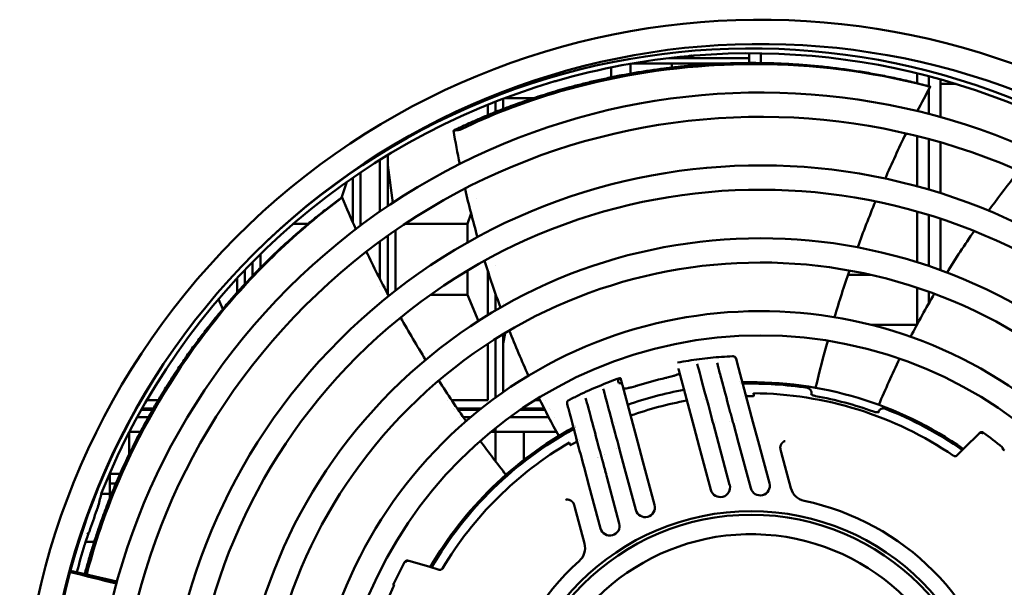
# Model space of a CAD drawing. Units: millimetres. Extents: x 0 to 2376, y 0 to 1680.
# Drawn here: x 1931 to 2033, y 1254 to 1313 of the extents above; entities that cross this region are included whole.
import ezdxf

# ---------------------------------------------------------------- set-up
doc = ezdxf.new("R2010")
doc.units = ezdxf.units.MM
doc.header["$LTSCALE"] = 4
doc.layers.add('Sichtbar (ISO)', color=7, linetype='Continuous', lineweight=50)

msp = doc.modelspace()

# ---------------------------------------------------------------- linework, layer by layer
at = {"layer": 'Sichtbar (ISO)'}
for p, q in [((2006.45, 1309.45), (2006.45, 1308.45)), ((2007.65, 1308.45), (2007.65, 1309.45)), ((1994.25, 1307.36), (1994.25, 1308.38)), ((2004.04, 1308.4), (1994.41, 1308.4)), ((2006.45, 1308.95), (1998.18, 1308.95)), ((1998.83, 1308.4), (1998.5, 1308.4)), ((1998.5, 1307.98), (1998.5, 1308.4)), ((1998.83, 1308.4), (1998.88, 1308.4)), ((2001.83, 1308.4), (1998.88, 1308.4)), ((2001.83, 1308.4), (2001.88, 1308.4)), ((2002.2, 1308.4), (2001.88, 1308.4)), ((2002.2, 1308.31), (2002.2, 1308.4)), ((1992.25, 1306.97), (1992.25, 1308)), ((1998.5, 1307.84), (1998.5, 1307.84)), ((2023.75, 1307.39), (2023.75, 1306.36)), ((2024.95, 1307.09), (2024.95, 1306.05)), ((2024.95, 1306.05), (2024.95, 1307.09)), ((2026.15, 1302.87), (2026.15, 1306.76)), ((2027.76, 1306.29), (2026.15, 1306.29)), ((2024.95, 1305.76), (2024.95, 1303.19)), ((2024.95, 1303.19), (2024.95, 1305.76)), ((2025.09, 1306.01), (2025.08, 1306.01)), ((1979.55, 1304.16), (1979.55, 1303.08)), ((1980.35, 1304.48), (1980.35, 1303.41)), ((1980.35, 1303.41), (1980.35, 1304.48)), ((1981.15, 1303.72), (1981.15, 1304.79)), ((1981.3, 1304.84), (1984.29, 1304.84)), ((1984.8, 1304.84), (1984.8, 1304.84)), ((1980.35, 1303.21), (1980.35, 1303.21)), ((1980.35, 1303.21), (1980.35, 1303.21)), ((1981.15, 1303.53), (1981.15, 1303.53)), ((2023.75, 1303.5), (2023.75, 1303.49)), ((1976.2, 1301.49), (1976.37, 1301.52)), ((2023.75, 1300.92), (2023.75, 1295.75)), ((2024.95, 1300.6), (2024.95, 1295.41)), ((2024.95, 1295.41), (2024.95, 1300.6)), ((2026.15, 1295.04), (2026.15, 1300.27)), ((1968.45, 1298.48), (1968.45, 1293.16)), ((1969.25, 1293.7), (1969.25, 1298.98)), ((1966.45, 1291.72), (1966.45, 1297.18)), ((1969.25, 1297.93), (1969.77, 1294.05)), ((1964.48, 1294.57), (1965.06, 1296.22)), ((1965.65, 1296.64), (1965.65, 1292.05)), ((1964.55, 1294.61), (1964.54, 1294.61)), ((1978.37, 1294.55), (1978.37, 1294.55)), ((1977.45, 1291.91), (1977.83, 1292.98)), ((2023.75, 1293.15), (2023.75, 1287.93)), ((2024.95, 1292.8), (2024.95, 1287.54)), ((2024.95, 1287.54), (2024.95, 1292.8)), ((2026.15, 1287.11), (2026.15, 1292.41)), ((1961.09, 1291.91), (1959.55, 1291.91)), ((1970.05, 1291.22), (1970.05, 1285.03)), ((1977.45, 1291.91), (1971.07, 1291.91)), ((1977.45, 1289.96), (1977.45, 1291.91)), ((1968.45, 1290.09), (1968.45, 1286.21)), ((1969.25, 1284.68), (1969.25, 1290.66)), ((1955.35, 1286.54), (1955.35, 1287.97)), ((1956.15, 1288.77), (1956.15, 1287.37)), ((1954.55, 1287.15), (1954.55, 1285.69)), ((1954.55, 1285.69), (1954.55, 1287.15)), ((1977.45, 1284.6), (1977.45, 1287.07)), ((1979.55, 1287.04), (1979.55, 1282.49)), ((1980.35, 1287.61), (1980.35, 1287.61)), ((1980.35, 1287.61), (1980.35, 1287.61)), ((1953.75, 1286.29), (1953.75, 1284.81)), ((2018.91, 1286.65), (2016.62, 1286.65)), ((1968.45, 1285.4), (1968.45, 1285.4)), ((2023.75, 1285.31), (2023.75, 1281.57)), ((2024.95, 1284.89), (2024.95, 1283.74)), ((2024.95, 1283.74), (2024.95, 1284.89)), ((1952.28, 1283.11), (1951.84, 1284.14)), ((1977.45, 1284.6), (1973.67, 1284.6)), ((1978.58, 1281.89), (1977.45, 1284.6)), ((1980.35, 1284.67), (1980.35, 1282.97)), ((1980.35, 1282.97), (1980.35, 1284.67)), ((1981.15, 1283.71), (1981.15, 1283.71)), ((2024.95, 1282.8), (2024.95, 1282.8)), ((2024.95, 1282.8), (2024.95, 1282.8)), ((2023.71, 1281.5), (2018.97, 1281.5)), ((1980.35, 1280.05), (1980.35, 1274.01)), ((1980.35, 1274.01), (1980.35, 1280.05)), ((1981.33, 1280.64), (1981.15, 1279.56)), ((1981.15, 1274.58), (1981.15, 1280.54)), ((1979.55, 1279.54), (1979.55, 1273.76)), ((2005.22, 1277.59), (2005.1, 1278.03)), ((1999.21, 1276.84), (2000.79, 1270.92)), ((2001.17, 1277.22), (2001.1, 1277.5)), ((2003.15, 1277.58), (2003.21, 1277.35)), ((2006.84, 1271.51), (2005.22, 1277.59)), ((1991.44, 1274.91), (1991.51, 1274.63)), ((1995, 1269.37), (1993.41, 1275.29)), ((1945.64, 1273.76), (1944.48, 1273.76)), ((1975.42, 1273.76), (1975.42, 1273.76)), ((1979.55, 1273.76), (1975.82, 1273.76)), ((1984.92, 1273.76), (1984.44, 1273.76)), ((1985.49, 1273.76), (1985.49, 1273.76)), ((1989.69, 1273.73), (1989.62, 1273.96)), ((1945.05, 1272.75), (1943.9, 1272.75)), ((1945.12, 1272.87), (1943.97, 1272.87)), ((1976.02, 1272.87), (1976.02, 1272.87)), ((1976.11, 1272.75), (1976.11, 1272.75)), ((1978.86, 1272.87), (1976.42, 1272.87)), ((1978.71, 1272.75), (1976.5, 1272.75)), ((1985.43, 1272.75), (1982.9, 1272.75)), ((1985.37, 1272.87), (1983.08, 1272.87)), ((1985.94, 1272.87), (1985.94, 1272.87)), ((1986, 1272.75), (1986, 1272.75)), ((1987.71, 1273.37), (1987.83, 1272.93)), ((1944.63, 1272), (1943.48, 1272)), ((1976.63, 1272), (1976.63, 1272)), ((1977.8, 1272), (1977.02, 1272)), ((1985.81, 1272), (1981.84, 1272)), ((1986.39, 1272), (1986.39, 1272)), ((1980.35, 1270.5), (1980.35, 1270.87)), ((1980.35, 1270.87), (1980.35, 1270.5)), ((2000.79, 1270.92), (2001.31, 1268.98)), ((2003.29, 1269.32), (2002.77, 1271.27)), ((2004.82, 1271.33), (2005.35, 1269.35)), ((2007.38, 1269.51), (2006.84, 1271.51)), ((1942.65, 1270.44), (1942.65, 1268.19)), ((1942.69, 1270.5), (1943.82, 1270.5)), ((1980.35, 1270.5), (1979.9, 1270.5)), ((1980.35, 1270.5), (1983.25, 1270.5)), ((1980.35, 1270.17), (1980.35, 1270.5)), ((1980.35, 1267.44), (1980.35, 1270.17)), ((1986.6, 1270.5), (1983.25, 1270.5)), ((1983.25, 1270.5), (1983.25, 1270.5)), ((1983.25, 1270.5), (1983.25, 1270.17)), ((1983.25, 1270.17), (1983.25, 1267.58)), ((2030.11, 1270.31), (2028.61, 1268.82)), ((2030.11, 1270.31), (2030.16, 1270.37)), ((1993.11, 1268.68), (1993.63, 1266.73)), ((1995.52, 1267.43), (1995, 1269.37)), ((2001.31, 1268.98), (2002.51, 1264.51)), ((2004.44, 1265.03), (2003.29, 1269.32)), ((2005.35, 1269.35), (2006.61, 1264.68)), ((2008.54, 1265.2), (2007.38, 1269.51)), ((2009.68, 1268.67), (2009.75, 1268.38)), ((2027.86, 1268.07), (2028.61, 1268.82)), ((2009.75, 1268.38), (2010.75, 1264.68)), ((1989.46, 1266.86), (1989.99, 1264.85)), ((1993.63, 1266.73), (1994.78, 1262.44)), ((1996.71, 1262.96), (1995.52, 1267.43)), ((1940.65, 1264.1), (1940.65, 1266.23)), ((1940.65, 1266.15), (1941.71, 1266.15)), ((1981.35, 1266.15), (1981.52, 1266.15)), ((1993.08, 1261.05), (1991.83, 1265.73)), ((1940.65, 1265.15), (1941.28, 1265.15)), ((1989.99, 1264.85), (1991.15, 1260.54)), ((1940.65, 1264.1), (1939.78, 1264.1)), ((1940.65, 1264.1), (1940.65, 1263.63)), ((1988.43, 1262.98), (1988.5, 1262.68)), ((1989.5, 1258.98), (1988.5, 1262.68)), ((1938.17, 1259.15), (1939.05, 1259.15)), ((1971.42, 1257.2), (1971.34, 1257.22)), ((1973.47, 1256.61), (1971.42, 1257.2)), ((1974.55, 1256.29), (1973.47, 1256.61)), ((1969.82, 1254.48), (1969.82, 1254.48))]:
    msp.add_line(p, q, dxfattribs=at)
for centre, radius in [((2007.63, 1236.66), 43.75), ((2006.65, 1237.45), 24.87), ((2006.65, 1237.45), 24.5)]:
    msp.add_circle(centre, radius, dxfattribs=at)
for centre, radius, start, end in [((2007.63, 1236.66), 76.25, 47.2594, 44.5117), ((2007.63, 1236.66), 73.75, 46.3894, 223.5619), ((2006.65, 1237.45), 72.5, 45.9879, 134.9497), ((2006.65, 1237.45), 72, 50.6959, 94.6488), ((2006.65, 1237.45), 72, 95.173, 106.1168), ((2006.65, 1237.45), 72, 106.2792, 158.1833), ((2006.65, 1237.45), 72, 106.1168, 106.2792), ((2007.63, 1236.66), 68.75, 47.0839, 222.9161), ((2007.63, 1236.66), 66.25, 47.1626, 222.8374), ((2007.63, 1236.66), 61.25, 47.3393, 222.6607), ((2007.63, 1236.66), 58.75, 47.4389, 222.5611), ((2007.63, 1236.66), 53.75, 47.6659, 222.3341), ((2007.63, 1236.66), 73.75, 224.4702, 45.5792), ((2007.63, 1236.66), 51.25, 47.796, 222.204), ((2006.65, 1237.45), 72.5, 225.9879, 44.0121), ((2007.63, 1236.66), 68.75, 225, 45), ((2007.63, 1236.66), 66.25, 225, 45), ((2007.63, 1236.66), 46.25, 48.0986, 221.9014), ((2007.63, 1236.66), 61.25, 225, 45), ((2007.63, 1236.66), 58.75, 225, 45), ((2006.65, 1237.45), 72.5, 146.7237, 224.0121), ((2006.65, 1237.45), 38, 100.4766, 109.5234), ((2006.65, 1237.45), 38.15, 91.7151, 91.7154), ((2006.65, 1237.45), 38, 91.6615, 91.6618), ((2006.65, 1237.45), 38.15, 55.0386, 91.3547), ((2006.65, 1237.45), 38, 81.2378, 91.2998), ((2007.63, 1236.66), 53.75, 225, 45), ((2006.65, 1237.45), 36.85, 100.3303, 109.6697), ((2006.65, 1237.45), 36.7, 97.5847, 97.5854), ((2006.65, 1237.45), 36.7, 91.1785, 91.1789), ((2006.65, 1237.45), 36.7, 89.6832, 90.5719), ((2006.65, 1237.45), 37, 55.7411, 89.6411), ((2006.65, 1237.45), 37.31, 70.2466, 79.7534), ((2007.63, 1236.66), 51.25, 225, 45), ((2006.65, 1237.45), 38, 55.0787, 68.7622), ((2006.65, 1237.45), 38.15, 118.6453, 149.9454), ((2006.65, 1237.45), 38, 118.7002, 149.8892), ((2006.65, 1237.45), 38.15, 118.2845, 118.2849), ((2006.65, 1237.45), 38, 118.3382, 118.3385), ((2006.65, 1237.45), 36.7, 112.4151, 112.4153), ((2006.65, 1237.45), 34.2, 96.1604, 96.161), ((2006.65, 1237.45), 34.2, 93.7992, 93.8016), ((2006.65, 1237.45), 34.2, 92.5758, 92.5759), ((2006.65, 1237.45), 40.7, 50.6109, 54.0431), ((2006.65, 1237.45), 37, 120.3589, 149.1421), ((2007.63, 1236.66), 46.25, 225, 45), ((2006.65, 1237.45), 36.7, 119.4281, 120.3169), ((2006.65, 1237.45), 36.7, 118.8211, 118.8215), ((2006.65, 1237.45), 34.2, 113.839, 113.8396), ((2006.64, 1237.49), 34.16, 110.2268, 110.2269), ((2010.21, 1268.85), 0.557, 182.6988, 195.0075), ((2006.66, 1237.45), 34.2, 117.4241, 117.4243), ((2006.65, 1237.45), 34.2, 116.1985, 116.2009), ((2003.48, 1264.77), 1, 195, 15), ((2007.57, 1264.94), 1, 195, 15), ((2012.48, 1265.14), 1.8, 195, 258.1089), ((1987.88, 1262.87), 0.557, 14.9925, 27.3013), ((1995.75, 1262.7), 1, 195, 15), ((2006.65, 1237.45), 26.5, 11.8911, 78.1089), ((2006.65, 1237.45), 71.81, 159.6365, 161.5028), ((1992.12, 1260.8), 1, 195, 15), ((1938.08, 1260.39), 0.5, 298.2514, 341.5028), ((2006.65, 1237.45), 22.5, 281.7092, 168.2908), ((2006.65, 1237.45), 71.84, 162.6995, 165.0016), ((1987.76, 1258.52), 1.8, 311.8911, 15), ((2006.65, 1237.45), 40.7, 151.1735, 154.6414), ((2006.65, 1237.45), 26.5, 131.8911, 198.1089), ((2006.65, 1237.45), 40.58, 155.1894, 179.8965)]:
    msp.add_arc(centre, radius, start, end, dxfattribs=at)
for centre, major_axis, ratio, start_param, end_param in [((2004.81, 1277.96), (-0.25, 0.163), 0.995357, 3.978773, 3.978899), ((2006.7, 1237.26), (-38.44, -10.3), 0.999159, 4.674688, 4.75009), ((5559.72, 294.66), (-3619.81, 969.94), 0.139173, 0.000772, 0.00342)]:
    msp.add_ellipse(centre, major_axis=major_axis, ratio=ratio, start_param=start_param, end_param=end_param, dxfattribs=at)
for points, degree, knots in [([(2000.82, 1309.22), (2000.76, 1309.21), (2000.71, 1309.21), (2000.64, 1309.2), (2000.61, 1309.2), (2000.57, 1309.19), (2000.56, 1309.19), (2000.54, 1309.19), (2000.53, 1309.19), (2000.52, 1309.19), (2000.52, 1309.19), (2000.51, 1309.19), (2000.5, 1309.19), (2000.48, 1309.19), (2000.47, 1309.19), (2000.43, 1309.18), (2000.4, 1309.18), (2000.32, 1309.17), (2000.25, 1309.17), (2000.16, 1309.16)], 3, [0, 0, 0, 0, 0.01728023, 0.01728023, 0.0317693, 0.0317693, 0.03787982, 0.03787982, 0.0408777, 0.0408777, 0.04334345, 0.04334345, 0.04629327, 0.04629327, 0.05208449, 0.05208449, 0.06621634, 0.06621634, 0.08919738, 0.08919738, 0.08919738, 0.08919738]), ([(2024.72, 1306.1), (2018.89, 1307.6), (2012.93, 1308.32), (2007.21, 1308.34), (2005.93, 1308.34), (2004.66, 1308.31), (2003.41, 1308.25), (1997.45, 1307.96), (1991.85, 1306.92), (1987.05, 1305.54), (1983.05, 1304.38), (1979.62, 1302.99), (1976.9, 1301.67)], 3, [-25.24987, -25.24987, -25.24987, -25.24987, -9.35413, -9.35413, -9.35413, -5.795166, -5.795166, -5.795166, 11.132992, 11.132992, 11.132992, 25.2544, 25.2544, 25.2544, 25.2544]), ([(2024.66, 1306.13), (2024.71, 1306.12), (2024.76, 1306.1), (2024.86, 1306.08), (2024.9, 1306.07), (2024.98, 1306.04), (2025.01, 1306.03), (2025.05, 1306.02), (2025.06, 1306.02), (2025.07, 1306.02), (2025.08, 1306.01), (2025.08, 1306.01)], 3, [0.00000002, 0.00000002, 0.00000002, 0.00000002, 0.01583796, 0.01583796, 0.03186678, 0.03186678, 0.0477346, 0.0477346, 0.05601907, 0.05601907, 0.06428522, 0.06428522, 0.06428522, 0.06428522]), ([(2024.72, 1306.1), (2024.77, 1306.09), (2024.81, 1306.07), (2024.91, 1306.05), (2024.95, 1306.04), (2025.02, 1306.02), (2025.05, 1306.02), (2025.08, 1306.01), (2025.08, 1306.01), (2025.09, 1306.01), (2025.09, 1306.01), (2025.09, 1306.01)], 3, [0, 0, 0, 0, 0.01543343, 0.01543343, 0.03146293, 0.03146293, 0.04732379, 0.04732379, 0.05553176, 0.05553176, 0.06372133, 0.06372133, 0.06372133, 0.06372133]), ([(1976.2, 1301.49), (1976.18, 1301.48), (1976.16, 1301.48), (1976.12, 1301.48), (1976.11, 1301.48), (1976.06, 1301.47), (1976.04, 1301.47), (1976.02, 1301.48), (1976.02, 1301.49), (1976.03, 1301.51), (1976.05, 1301.52), (1976.08, 1301.53)], 3, [0.00000011, 0.00000011, 0.00000011, 0.00000011, 0.00807938, 0.00807938, 0.01616502, 0.01616502, 0.03190653, 0.03190653, 0.04771413, 0.04771413, 0.06368433, 0.06368433, 0.06368433, 0.06368433]), ([(1976.37, 1301.52), (1976.39, 1301.52), (1976.41, 1301.52), (1976.46, 1301.53), (1976.49, 1301.54), (1976.56, 1301.56), (1976.61, 1301.57), (1976.71, 1301.6), (1976.76, 1301.61), (1976.84, 1301.64), (1976.88, 1301.66), (1976.9, 1301.67)], 3, [0, 0, 0, 0, 0.00798358, 0.00798358, 0.01597353, 0.01597353, 0.03170977, 0.03170977, 0.04751583, 0.04751583, 0.06306607, 0.06306607, 0.06306607, 0.06306607]), ([(2031.08, 1293.24), (2031.92, 1294.4), (2032.79, 1295.53), (2033.85, 1296.88), (2034.04, 1297.11), (2034.22, 1297.34)], 3, [2.2914696, 2.2914696, 2.2914696, 2.2914696, 2.7190528, 2.7190528, 2.8070483, 2.8070483, 2.8070483, 2.8070483]), ([(1978.49, 1290.53), (1978.03, 1292.18), (1977.6, 1293.83), (1977.21, 1295.49), (1977.21, 1295.5), (1977.21, 1295.51)], 3, [2.2086747, 2.2086747, 2.2086747, 2.2086747, 2.7190528, 2.7190528, 2.7219377, 2.7219377, 2.7219377, 2.7219377]), ([(1964.25, 1294.37), (1959.44, 1290.76), (1955.16, 1286.55), (1951.58, 1282.09), (1950.78, 1281.09), (1950.01, 1280.08), (1949.28, 1279.06), (1945.8, 1274.22), (1943.11, 1269.19), (1941.2, 1264.58), (1939.89, 1261.39), (1938.94, 1258.41), (1938.28, 1255.81)], 3, [-25.24987, -25.24987, -25.24987, -25.24987, -9.35413, -9.35413, -9.35413, -5.795166, -5.795166, -5.795166, 11.132992, 11.132992, 11.132992, 22.812673, 22.812673, 22.812673, 22.812673]), ([(1964.18, 1294.35), (1964.23, 1294.38), (1964.27, 1294.41), (1964.35, 1294.47), (1964.39, 1294.5), (1964.45, 1294.55), (1964.48, 1294.57), (1964.51, 1294.59), (1964.52, 1294.59), (1964.53, 1294.6), (1964.54, 1294.61), (1964.54, 1294.61)], 3, [0.00000002, 0.00000002, 0.00000002, 0.00000002, 0.01583796, 0.01583796, 0.03186678, 0.03186678, 0.0477346, 0.0477346, 0.05601907, 0.05601907, 0.06428522, 0.06428522, 0.06428522, 0.06428522]), ([(1964.25, 1294.37), (1964.29, 1294.41), (1964.33, 1294.44), (1964.4, 1294.49), (1964.44, 1294.52), (1964.49, 1294.56), (1964.52, 1294.58), (1964.54, 1294.6), (1964.54, 1294.6), (1964.55, 1294.61), (1964.55, 1294.61), (1964.55, 1294.61)], 3, [0, 0, 0, 0, 0.01543343, 0.01543343, 0.03146293, 0.03146293, 0.04732379, 0.04732379, 0.05553176, 0.05553176, 0.06372133, 0.06372133, 0.06372133, 0.06372133]), ([(1999.08, 1277.61), (1999.45, 1277.68), (1999.83, 1277.74), (2000.58, 1277.86), (2000.96, 1277.92), (2001.71, 1278.02), (2002.09, 1278.06), (2002.85, 1278.14), (2003.23, 1278.17), (2003.99, 1278.23), (2004.37, 1278.25), (2004.75, 1278.27)], 3, [2.1698705, 2.1698705, 2.1698705, 2.1698705, 2.1980598, 2.1980598, 2.2262491, 2.2262491, 2.2544384, 2.2544384, 2.2826277, 2.2826277, 2.310817, 2.310817, 2.310817, 2.310817]), ([(2004.75, 1278.27), (2004.79, 1278.27), (2004.82, 1278.27), (2004.92, 1278.24), (2004.96, 1278.22), (2005.04, 1278.15), (2005.08, 1278.1), (2005.09, 1278.04), (2005.1, 1278.04), (2005.1, 1278.03)], 3, [0, 0, 0, 0, 0.0491932, 0.0491932, 0.0758234, 0.0758234, 0.1026083, 0.1026083, 0.1050485, 0.1050485, 0.1050485, 0.1050485]), ([(1999.21, 1276.84), (1999.2, 1276.84), (1999.2, 1276.85), (1999.2, 1276.85), (1999.2, 1276.87), (1999.19, 1276.89), (1999.19, 1276.91), (1999.18, 1276.94), (1999.17, 1276.97), (1999.16, 1276.99), (1999.16, 1277.01), (1999.16, 1277.02)], 5, [50.669683, 50.669683, 50.669683, 50.669683, 50.669683, 50.669683, 50.812849, 50.812849, 50.812849, 51.788511, 51.788511, 51.788511, 52.713878, 52.713878, 52.713878, 52.713878, 52.713878, 52.713878]), ([(2001.17, 1277.22), (2001.39, 1276.4), (2001.74, 1275.11), (2002.18, 1273.47), (2002.36, 1272.79), (2002.56, 1272.06), (2002.77, 1271.27)], 3, [6.87157, 6.87157, 6.87157, 6.87157, 32.03645, 32.03645, 32.03645, 42.447452, 42.447452, 42.447452, 42.447452]), ([(2004.82, 1271.33), (2004.77, 1271.53), (2004.72, 1271.72), (2004.67, 1271.92), (2004.61, 1272.11), (2004.56, 1272.3), (2004.51, 1272.48), (2004.22, 1273.56), (2003.97, 1274.53), (2003.75, 1275.34), (2003.6, 1275.88), (2003.48, 1276.35), (2003.37, 1276.75), (2003.32, 1276.95), (2003.27, 1277.13), (2003.22, 1277.29), (2003.22, 1277.31), (2003.21, 1277.33), (2003.21, 1277.35)], 3, [11.998896, 11.998896, 11.998896, 11.998896, 14.600205, 14.600205, 14.600205, 17.201514, 17.201514, 17.201514, 32.246879, 32.246879, 32.246879, 42.074128, 42.074128, 42.074128, 47.01885, 47.01885, 47.01885, 47.615988, 47.615988, 47.615988, 47.615988]), ([(1987.89, 1273.75), (1988.23, 1273.92), (1988.57, 1274.09), (1989.26, 1274.43), (1989.6, 1274.59), (1990.3, 1274.9), (1990.65, 1275.05), (1991.35, 1275.34), (1991.71, 1275.49), (1992.42, 1275.76), (1992.78, 1275.89), (1993.14, 1276.02)], 3, [1.8772446, 1.8772446, 1.8772446, 1.8772446, 1.9054335, 1.9054335, 1.9336223, 1.9336223, 1.9618111, 1.9618111, 1.9899999, 1.9899999, 2.0181888, 2.0181888, 2.0181888, 2.0181888]), ([(1993.24, 1275.92), (1993.24, 1275.93), (1993.23, 1275.94), (1993.23, 1275.96), (1993.23, 1275.96), (1993.22, 1275.97), (1993.22, 1275.97), (1993.22, 1275.98), (1993.22, 1275.98), (1993.22, 1275.99), (1993.21, 1276), (1993.21, 1276), (1993.2, 1276.01), (1993.19, 1276.02), (1993.18, 1276.02), (1993.17, 1276.02), (1993.16, 1276.02), (1993.15, 1276.02), (1993.14, 1276.02), (1993.11, 1276.01), (1993.09, 1275.99), (1993.06, 1275.96), (1993.02, 1275.91), (1992.98, 1275.84), (1992.98, 1275.74), (1992.98, 1275.7), (1992.98, 1275.65), (1992.99, 1275.59), (1993, 1275.56), (1993.01, 1275.53), (1993.02, 1275.5), (1993.02, 1275.5), (1993.02, 1275.49), (1993.02, 1275.49)], 3, [0.910396, 0.910396, 0.910396, 0.910396, 1.729022, 1.729022, 1.729022, 2.161293, 2.161293, 2.161293, 2.593565, 2.593565, 2.593565, 3.458101, 3.458101, 3.458101, 4.550925, 4.550925, 4.550925, 5.643749, 5.643749, 5.643749, 7.829258, 7.829258, 7.829258, 11.725809, 11.725809, 11.725809, 13.667309, 13.667309, 13.667309, 14.634419, 14.634419, 14.634419, 14.765528, 14.765528, 14.765528, 14.765528]), ([(1993.22, 1276), (1993.22, 1276), (1993.22, 1276), (1993.22, 1276), (1993.22, 1275.99), (1993.22, 1275.99), (1993.22, 1275.98), (1993.23, 1275.96), (1993.24, 1275.94), (1993.24, 1275.91), (1993.26, 1275.84), (1993.29, 1275.75), (1993.3, 1275.69), (1993.33, 1275.59), (1993.36, 1275.49), (1993.36, 1275.46), (1993.38, 1275.41), (1993.39, 1275.35), (1993.4, 1275.34), (1993.4, 1275.32), (1993.41, 1275.29), (1993.41, 1275.29), (1993.41, 1275.29), (1993.41, 1275.29)], 5, [3.870326, 3.870326, 3.870326, 3.870326, 3.870326, 3.870326, 4.550925, 4.550925, 4.550925, 5.643749, 5.643749, 5.643749, 7.829258, 7.829258, 7.829258, 11.725809, 11.725809, 11.725809, 13.667309, 13.667309, 13.667309, 14.634419, 14.634419, 14.634419, 14.765528, 14.765528, 14.765528, 14.765528, 14.765528, 14.765528]), ([(1997.87, 1276.03), (1997.88, 1276.03), (1997.89, 1276.03), (1997.91, 1276.04), (1997.92, 1276.04), (1997.96, 1276.05), (1997.99, 1276.06), (1998.21, 1276.11), (1998.39, 1276.16), (1998.68, 1276.24), (1998.79, 1276.28), (1999, 1276.35), (1999.1, 1276.39), (1999.21, 1276.45), (1999.24, 1276.47), (1999.28, 1276.51), (1999.29, 1276.52), (1999.29, 1276.54)], 3, [0.000001, 0.000001, 0.000001, 0.000001, 0.0029209, 0.0029209, 0.006721, 0.006721, 0.0156084, 0.0156084, 0.0740965, 0.0740965, 0.1180044, 0.1180044, 0.1688576, 0.1688576, 0.2034359, 0.2034359, 0.2363507, 0.2363507, 0.2363507, 0.2363507]), ([(1994.97, 1275.25), (1994.96, 1275.25), (1994.95, 1275.25), (1994.93, 1275.24), (1994.92, 1275.24), (1994.88, 1275.22), (1994.85, 1275.22), (1994.64, 1275.15), (1994.46, 1275.1), (1994.16, 1275.03), (1994.05, 1275.01), (1993.83, 1274.96), (1993.73, 1274.95), (1993.6, 1274.94), (1993.56, 1274.95), (1993.51, 1274.96), (1993.49, 1274.97), (1993.49, 1274.98)], 3, [-0.2363656, -0.2363656, -0.2363656, -0.2363656, -0.2334455, -0.2334455, -0.2296452, -0.2296452, -0.2207572, -0.2207572, -0.1622656, -0.1622656, -0.118355, -0.118355, -0.0674987, -0.0674987, -0.0329182, -0.0329182, -0.0000014, -0.0000014, -0.0000014, -0.0000014]), ([(2012.44, 1275.01), (2012.5, 1275), (2012.55, 1274.98), (2012.64, 1274.94), (2012.68, 1274.91), (2012.75, 1274.84), (2012.78, 1274.8), (2012.82, 1274.73), (2012.83, 1274.71), (2012.84, 1274.66), (2012.85, 1274.64), (2012.86, 1274.59), (2012.87, 1274.57), (2012.87, 1274.52), (2012.87, 1274.51), (2012.87, 1274.47), (2012.87, 1274.46), (2012.86, 1274.41), (2012.86, 1274.39), (2012.85, 1274.36), (2012.85, 1274.35), (2012.85, 1274.35)], 3, [0, 0, 0, 0, 0.0166538, 0.0166538, 0.0308205, 0.0308205, 0.0471911, 0.0471911, 0.0549307, 0.0549307, 0.0618325, 0.0618325, 0.0735006, 0.0735006, 0.083655, 0.083655, 0.0982755, 0.0982755, 0.1316567, 0.1316567, 0.137661, 0.137661, 0.137661, 0.137661]), ([(1987.71, 1273.37), (1987.7, 1273.42), (1987.7, 1273.48), (1987.72, 1273.57), (1987.74, 1273.61), (1987.78, 1273.67), (1987.8, 1273.69), (1987.85, 1273.72), (1987.87, 1273.74), (1987.89, 1273.75)], 3, [0, 0, 0, 0, 0.0240865, 0.0240865, 0.0458263, 0.0458263, 0.0701603, 0.0701603, 0.1051613, 0.1051613, 0.1051613, 0.1051613]), ([(1989.69, 1273.73), (1989.77, 1273.4), (1989.88, 1273.01), (1990.01, 1272.54), (1990.19, 1271.84), (1990.42, 1270.99), (1990.68, 1270.02), (1990.86, 1269.36), (1991.05, 1268.64), (1991.25, 1267.88), (1991.27, 1267.82), (1991.28, 1267.77), (1991.3, 1267.71)], 3, [6.928295, 6.928295, 6.928295, 6.928295, 16.925266, 16.925266, 16.925266, 31.693612, 31.693612, 31.693612, 41.770093, 41.770093, 41.770093, 42.541533, 42.541533, 42.541533, 42.541533]), ([(1993.11, 1268.68), (1992.8, 1269.84), (1992.52, 1270.89), (1992.27, 1271.8), (1992.04, 1272.68), (1991.84, 1273.44), (1991.68, 1274.03), (1991.62, 1274.23), (1991.57, 1274.41), (1991.53, 1274.58), (1991.52, 1274.59), (1991.52, 1274.61), (1991.51, 1274.63)], 3, [11.512521, 11.512521, 11.512521, 11.512521, 26.81572, 26.81572, 26.81572, 41.598878, 41.598878, 41.598878, 46.522689, 46.522689, 46.522689, 47.092999, 47.092999, 47.092999, 47.092999]), ([(2006.09, 1274.34), (2006.1, 1274.3), (2006.11, 1274.27), (2006.16, 1274.21), (2006.19, 1274.19), (2006.28, 1274.14), (2006.35, 1274.15), (2006.37, 1274.15), (2006.37, 1274.15), (2006.37, 1274.15)], 3, [0, 0, 0, 0, 0.01464858, 0.01464858, 0.0303544, 0.0303544, 0.06876877, 0.06876877, 0.07049983, 0.07049983, 0.07049983, 0.07049983]), ([(2006.94, 1274.23), (2006.95, 1274.22), (2006.94, 1274.21), (2006.93, 1274.19), (2006.92, 1274.18), (2006.91, 1274.17), (2006.89, 1274.16), (2006.86, 1274.15)], 3, [-0.1143294, -0.1143294, -0.1143294, -0.1143294, -0.0514632, -0.0514632, -0.0198723, -0.0198723, -0.0000002, -0.0000002, -0.0000002, -0.0000002]), ([(2006.94, 1274.23), (2006.92, 1274.3), (2006.91, 1274.36), (2006.89, 1274.43), (2006.89, 1274.45), (2006.89, 1274.45)], 3, [0.0000011, 0.0000011, 0.0000011, 0.0000011, 0.3393708, 0.3393708, 0.6787405, 0.6787405, 0.6787405, 0.6787405]), ([(2012.79, 1274.41), (2012.79, 1274.41), (2012.8, 1274.4), (2012.8, 1274.39), (2012.81, 1274.38), (2012.85, 1274.35), (2012.87, 1274.33), (2012.94, 1274.29), (2012.99, 1274.26), (2013.09, 1274.22), (2013.14, 1274.2), (2013.23, 1274.18), (2013.26, 1274.17), (2013.29, 1274.16)], 3, [0.04813822, 0.04813822, 0.04813822, 0.04813822, 0.05624814, 0.05624814, 0.07064738, 0.07064738, 0.08844499, 0.08844499, 0.10825348, 0.10825348, 0.12695861, 0.12695861, 0.13608985, 0.13608985, 0.13608985, 0.13608985]), ([(1989.46, 1266.86), (1989.14, 1268.04), (1988.85, 1269.11), (1988.6, 1270.05), (1988.36, 1270.95), (1988.16, 1271.72), (1987.99, 1272.33), (1987.94, 1272.53), (1987.89, 1272.71), (1987.84, 1272.88), (1987.84, 1272.9), (1987.83, 1272.92), (1987.83, 1272.93)], 3, [11.68797, 11.68797, 11.68797, 11.68797, 27.072529, 27.072529, 27.072529, 41.878445, 41.878445, 41.878445, 46.785823, 46.785823, 46.785823, 47.300806, 47.300806, 47.300806, 47.300806]), ([(2000.08, 1273.56), (2000.08, 1273.56), (2000.08, 1273.56), (2000.08, 1273.56), (2000.08, 1273.56), (2000.07, 1273.56), (2000.07, 1273.56), (2000.07, 1273.56)], 3, [-0.005455379, -0.005455379, -0.005455379, -0.005455379, -0.002679325, -0.002679325, 0, 0, 0.000395828, 0.000395828, 0.000395828, 0.000395828]), ([(2019.73, 1272.51), (2019.74, 1272.52), (2019.74, 1272.53), (2019.76, 1272.58), (2019.77, 1272.6), (2019.81, 1272.66), (2019.82, 1272.68), (2019.84, 1272.72), (2019.87, 1272.74), (2019.91, 1272.79), (2019.94, 1272.81), (2020, 1272.85), (2020.04, 1272.87), (2020.13, 1272.9), (2020.18, 1272.9), (2020.28, 1272.91), (2020.32, 1272.9), (2020.38, 1272.88), (2020.4, 1272.88), (2020.42, 1272.87)], 3, [0.060129, 0.060129, 0.060129, 0.060129, 0.0791167, 0.0791167, 0.1174893, 0.1174893, 0.1267228, 0.1267228, 0.1393691, 0.1393691, 0.1495309, 0.1495309, 0.1625944, 0.1625944, 0.1781494, 0.1781494, 0.1916834, 0.1916834, 0.1975165, 0.1975165, 0.1975165, 0.1975165]), ([(1994.29, 1272.01), (1994.29, 1272.01), (1994.29, 1272.01), (1994.29, 1272.01), (1994.3, 1272.01), (1994.3, 1272.01), (1994.3, 1272.01), (1994.3, 1272.01)], 3, [0.000001046, 0.000001046, 0.000001046, 0.000001046, 0.004279969, 0.004279969, 0.00804176, 0.00804176, 0.008273852, 0.008273852, 0.008273852, 0.008273852]), ([(2019.26, 1272.56), (2019.31, 1272.55), (2019.36, 1272.53), (2019.45, 1272.51), (2019.49, 1272.51), (2019.57, 1272.5), (2019.62, 1272.5), (2019.69, 1272.5), (2019.73, 1272.5), (2019.78, 1272.52), (2019.8, 1272.52), (2019.81, 1272.53), (2019.81, 1272.53), (2019.81, 1272.53)], 3, [0, 0, 0, 0, 0.01478077, 0.01478077, 0.02915684, 0.02915684, 0.04496566, 0.04496566, 0.06336953, 0.06336953, 0.08341001, 0.08341001, 0.08802414, 0.08802414, 0.08802414, 0.08802414]), ([(1988.7, 1269.68), (1988.71, 1269.64), (1988.71, 1269.61), (1988.7, 1269.54), (1988.69, 1269.5), (1988.65, 1269.44), (1988.61, 1269.41), (1988.56, 1269.38), (1988.56, 1269.38), (1988.55, 1269.37)], 3, [-0.05341366, -0.05341366, -0.05341366, -0.05341366, -0.03862046, -0.03862046, -0.02275942, -0.02275942, 0, 0, 0.00386576, 0.00386576, 0.00386576, 0.00386576]), ([(2030.5, 1270.34), (2030.49, 1270.34), (2030.49, 1270.34), (2030.49, 1270.34), (2030.45, 1270.37), (2030.37, 1270.4), (2030.33, 1270.4), (2030.26, 1270.39), (2030.23, 1270.39), (2030.16, 1270.36), (2030.13, 1270.34), (2030.11, 1270.31)], 3, [-0.00019492, -0.00019492, -0.00019492, -0.00019492, 0, 0, 0.001600249, 0.001600249, 0.002581658, 0.002581658, 0.003573653, 0.003573653, 0.004565482, 0.004565482, 0.004565482, 0.004565482]), ([(1988.01, 1269.16), (1987.99, 1269.23), (1987.98, 1269.29), (1987.96, 1269.36), (1987.95, 1269.38), (1987.95, 1269.38)], 3, [0.000001, 0.000001, 0.000001, 0.000001, 0.3393708, 0.3393708, 0.6787405, 0.6787405, 0.6787405, 0.6787405]), ([(1988.01, 1269.16), (1988.02, 1269.15), (1988.02, 1269.14), (1988.05, 1269.13), (1988.06, 1269.12), (1988.07, 1269.12), (1988.1, 1269.12), (1988.13, 1269.14)], 3, [-0.1143293, -0.1143293, -0.1143293, -0.1143293, -0.0514632, -0.0514632, -0.0198723, -0.0198723, -0.0000013, -0.0000013, -0.0000013, -0.0000013]), ([(2009.65, 1268.82), (2009.65, 1268.89), (2009.65, 1268.95), (2009.67, 1269.02), (2009.71, 1269.14), (2009.77, 1269.25), (2009.81, 1269.3), (2009.87, 1269.38), (2009.95, 1269.44), (2009.98, 1269.46), (2010.02, 1269.49), (2010.07, 1269.51), (2010.07, 1269.52), (2010.09, 1269.52), (2010.11, 1269.53), (2010.12, 1269.53), (2010.13, 1269.54), (2010.14, 1269.54)], 5, [0, 0, 0, 0, 0, 0, 0.402521, 0.402521, 0.402521, 0.930429, 0.930429, 0.930429, 1.34396, 1.34396, 1.34396, 1.462205, 1.462205, 1.462205, 1.580403, 1.580403, 1.580403, 1.580403, 1.580403, 1.580403]), ([(2032.51, 1268.76), (2032.51, 1268.76), (2032.51, 1268.76), (2032.51, 1268.76), (2032.51, 1268.76), (2032.51, 1268.75), (2032.52, 1268.74), (2032.53, 1268.73), (2032.54, 1268.72), (2032.56, 1268.69), (2032.58, 1268.68), (2032.61, 1268.65), (2032.63, 1268.63), (2032.67, 1268.59), (2032.69, 1268.58), (2032.71, 1268.56)], 3, [0.04418742, 0.04418742, 0.04418742, 0.04418742, 0.04474385, 0.04474385, 0.04848681, 0.04848681, 0.05334726, 0.05334726, 0.05975856, 0.05975856, 0.06769485, 0.06769485, 0.07680828, 0.07680828, 0.08339102, 0.08339102, 0.08339102, 0.08339102]), ([(1991.3, 1267.71), (1991.33, 1267.61), (1991.37, 1267.46), (1991.41, 1267.28), (1991.46, 1267.11), (1991.52, 1266.9), (1991.58, 1266.68), (1991.64, 1266.45), (1991.7, 1266.21), (1991.77, 1265.97), (1991.79, 1265.89), (1991.81, 1265.81), (1991.83, 1265.73)], 3, [8.687367, 8.687367, 8.687367, 8.687367, 10.102723, 10.102723, 10.102723, 11.478109, 11.478109, 11.478109, 12.886996, 12.886996, 12.886996, 13.364392, 13.364392, 13.364392, 13.364392]), ([(2027.86, 1268.07), (2027.84, 1268.04), (2027.81, 1268.02), (2027.75, 1267.99), (2027.71, 1267.98), (2027.64, 1267.98), (2027.61, 1267.98), (2027.54, 1268), (2027.51, 1268.01), (2027.48, 1268.03)], 3, [-0.04177699, -0.04177699, -0.04177699, -0.04177699, -0.03132065, -0.03132065, -0.02084994, -0.02084994, -0.01043148, -0.01043148, 0, 0, 0, 0]), ([(1939.33, 1262.45), (1939.35, 1262.5), (1939.37, 1262.56), (1939.41, 1262.66), (1939.42, 1262.7), (1939.45, 1262.8), (1939.47, 1262.84), (1939.47, 1262.87)], 3, [-0.1198714, -0.1198714, -0.1198714, -0.1198714, -0.0875897, -0.0875897, -0.0577801, -0.0577801, 0, 0, 0, 0]), ([(1988.37, 1263.12), (1988.34, 1263.18), (1988.3, 1263.23), (1988.26, 1263.28), (1988.16, 1263.37), (1988.06, 1263.43), (1988, 1263.46), (1987.9, 1263.49), (1987.81, 1263.51), (1987.77, 1263.51), (1987.72, 1263.51), (1987.67, 1263.51), (1987.66, 1263.51), (1987.64, 1263.51), (1987.62, 1263.5), (1987.61, 1263.5), (1987.6, 1263.5), (1987.59, 1263.5)], 5, [0, 0, 0, 0, 0, 0, 0.402521, 0.402521, 0.402521, 0.930429, 0.930429, 0.930429, 1.34396, 1.34396, 1.34396, 1.462205, 1.462205, 1.462205, 1.58045, 1.58045, 1.58045, 1.58045, 1.58045, 1.58045]), ([(1939.2, 1262.22), (1939.2, 1262.22), (1939.2, 1262.22), (1939.23, 1262.26), (1939.26, 1262.3), (1939.3, 1262.37), (1939.32, 1262.41), (1939.33, 1262.45)], 3, [-0.00038393, -0.00038393, -0.00038393, -0.00038393, 0, 0, 0.01645559, 0.01645559, 0.03340135, 0.03340135, 0.03340135, 0.03340135]), ([(1938.5, 1260.12), (1938.5, 1260.12), (1938.5, 1260.12), (1938.48, 1260.08), (1938.47, 1260.03), (1938.42, 1259.9), (1938.39, 1259.81), (1938.31, 1259.6), (1938.27, 1259.47), (1938.18, 1259.2), (1938.13, 1259.05), (1938.08, 1258.87), (1938.07, 1258.84), (1938.06, 1258.82)], 3, [0.0712494, 0.0712494, 0.0712494, 0.0712494, 0.0729524, 0.0729524, 0.1057867, 0.1057867, 0.1484634, 0.1484634, 0.1944767, 0.1944767, 0.2411227, 0.2411227, 0.2499151, 0.2499151, 0.2499151, 0.2499151]), ([(1971.07, 1257.05), (1971.08, 1257.06), (1971.08, 1257.06), (1971.1, 1257.09), (1971.12, 1257.12), (1971.17, 1257.16), (1971.19, 1257.17), (1971.25, 1257.2), (1971.28, 1257.21), (1971.35, 1257.21), (1971.38, 1257.21), (1971.42, 1257.2)], 3, [-0.04025486, -0.04025486, -0.04025486, -0.04025486, -0.03837419, -0.03837419, -0.02924791, -0.02924791, -0.02012608, -0.02012608, -0.01006198, -0.01006198, 0, 0, 0, 0]), ([(1974.55, 1256.29), (1974.58, 1256.28), (1974.61, 1256.28), (1974.68, 1256.28), (1974.71, 1256.29), (1974.77, 1256.32), (1974.8, 1256.33), (1974.85, 1256.38), (1974.87, 1256.4), (1974.89, 1256.43)], 3, [-0.03967326, -0.03967326, -0.03967326, -0.03967326, -0.02974637, -0.02974637, -0.01980488, -0.01980488, -0.00990818, -0.00990818, 0, 0, 0, 0]), ([(1969.82, 1254.48), (1969.83, 1254.51), (1969.85, 1254.54), (1969.87, 1254.6), (1969.88, 1254.63), (1969.9, 1254.68), (1969.91, 1254.7), (1969.91, 1254.72), (1969.92, 1254.73), (1969.92, 1254.74), (1969.92, 1254.74), (1969.92, 1254.74), (1969.92, 1254.74), (1969.92, 1254.74)], 3, [0, 0, 0, 0, 0.01039484, 0.01039484, 0.02047788, 0.02047788, 0.02993536, 0.02993536, 0.03393941, 0.03393941, 0.03717049, 0.03717049, 0.03900138, 0.03900138, 0.03900138, 0.03900138])]:
    msp.add_open_spline(points, degree=degree, knots=knots, dxfattribs=at)
for points, degree in [([(2000.16, 1309.16), (2000.27, 1309.17), (2000.37, 1309.18), (2000.45, 1309.19), (2000.5, 1309.21)], 4), ([(1976.08, 1301.53), (1982.04, 1304.38), (1990.71, 1307.72), (2001.81, 1309.69), (2013.37, 1309.09), (2024.66, 1306.13)], 5), ([(2025.09, 1306.01), (2024.63, 1305.17), (2024.19, 1304.34), (2023.75, 1303.49)], 3), ([(1976.66, 1298.04), (1976.43, 1299.18), (1976.21, 1300.33), (1976.02, 1301.49)], 3), ([(2022.59, 1301.2), (2021.84, 1299.67), (2021.13, 1298.12), (2020.44, 1296.55)], 3), ([(1938.08, 1255.86), (1939.84, 1262.43), (1942.93, 1270.85), (1948.23, 1279.91), (1955.49, 1287.86), (1964.18, 1294.35)], 5), ([(1964.55, 1294.61), (1965.01, 1293.52), (1965.48, 1292.43), (1965.97, 1291.35)], 3), ([(2019.45, 1294.21), (2018.8, 1292.64), (2018.19, 1291.06), (2017.61, 1289.47)], 3), ([(2026.81, 1286.87), (2027.7, 1288.32), (2028.63, 1289.74), (2029.6, 1291.15)], 3), ([(1967.05, 1289.03), (1967.79, 1287.5), (1968.56, 1285.98), (1969.36, 1284.48)], 3), ([(1980.86, 1283.27), (1980.27, 1284.86), (1979.73, 1286.47), (1979.22, 1288.08)], 3), ([(2016.76, 1287.09), (2016.22, 1285.49), (2015.71, 1283.89), (2015.23, 1282.28)], 3), ([(2023.06, 1280.26), (2023.84, 1281.75), (2024.65, 1283.23), (2025.5, 1284.69)], 3), ([(1970.58, 1282.26), (1971.41, 1280.79), (1972.27, 1279.33), (1973.15, 1277.9)], 3), ([(1983.74, 1276.26), (1983.04, 1277.79), (1982.38, 1279.34), (1981.76, 1280.9)], 3), ([(2014.53, 1279.86), (2014.08, 1278.25), (2013.67, 1276.64), (2013.29, 1275.02)], 3), ([(2004.75, 1278.27), (2004.75, 1278.27), (2004.75, 1278.27), (2004.75, 1278.27)], 3), ([(2019.8, 1273.27), (2020.46, 1274.86), (2021.18, 1276.44), (2021.93, 1278)], 3), ([(1999.08, 1277.61), (1999.08, 1277.61), (1999.08, 1277.61), (1999.08, 1277.61), (1999.08, 1277.61), (1999.08, 1277.61)], 5), ([(1974.5, 1275.76), (1975.41, 1274.35), (1976.35, 1272.96), (1977.31, 1271.59)], 3), ([(1993.24, 1275.92), (1993.24, 1275.92), (1993.24, 1275.92), (1993.24, 1275.92)], 3), ([(1993.41, 1275.29), (1993.37, 1275.44), (1993.18, 1275.54), (1993.02, 1275.49)], 3), ([(2005.49, 1275.66), (2005.49, 1275.66), (2005.49, 1275.66), (2005.49, 1275.66)], 3), ([(1986.85, 1270.06), (1986.14, 1271.35), (1985.46, 1272.66), (1984.81, 1273.99)], 3), ([(1987.89, 1273.75), (1987.89, 1273.75), (1987.89, 1273.75), (1987.89, 1273.75)], 3), ([(1988.56, 1271.12), (1988.56, 1271.12), (1988.56, 1271.12), (1988.56, 1271.12)], 3), ([(2030.16, 1270.37), (2030.24, 1270.44), (2030.35, 1270.48), (2030.47, 1270.46), (2030.55, 1270.4)], 4), ([(1978.78, 1269.55), (1979.64, 1268.37), (1980.52, 1267.21), (1981.42, 1266.06)], 3), ([(1993.11, 1268.68), (1993.11, 1268.68), (1993.11, 1268.68), (1993.11, 1268.68)], 3), ([(1995, 1269.37), (1995, 1269.37), (1995, 1269.37), (1995, 1269.37)], 3), ([(2009.68, 1268.67), (2009.67, 1268.68), (2009.67, 1268.69), (2009.67, 1268.7)], 3), ([(2032.59, 1268.67), (2032.59, 1268.74), (2032.57, 1268.8), (2032.53, 1268.86), (2032.48, 1268.91)], 4), ([(1988.43, 1262.98), (1988.42, 1262.99), (1988.42, 1263), (1988.42, 1263.01)], 3), ([(1971.34, 1257.22), (1971.25, 1257.25), (1971.13, 1257.23), (1971.05, 1257.16), (1971, 1257.08)], 4), ([(1936.58, 1256.05), (1938.16, 1255.65), (1939.75, 1255.26), (1941.33, 1254.87)], 3), ([(1936.62, 1256.19), (1938.21, 1255.83), (1939.8, 1255.46), (1941.39, 1255.08)], 3), ([(1969.88, 1254.62), (1969.85, 1254.68), (1969.84, 1254.75), (1969.85, 1254.82), (1969.87, 1254.88)], 4)]:
    msp.add_open_spline(points, degree=degree, dxfattribs=at)

doc.saveas('drawing.dxf')
